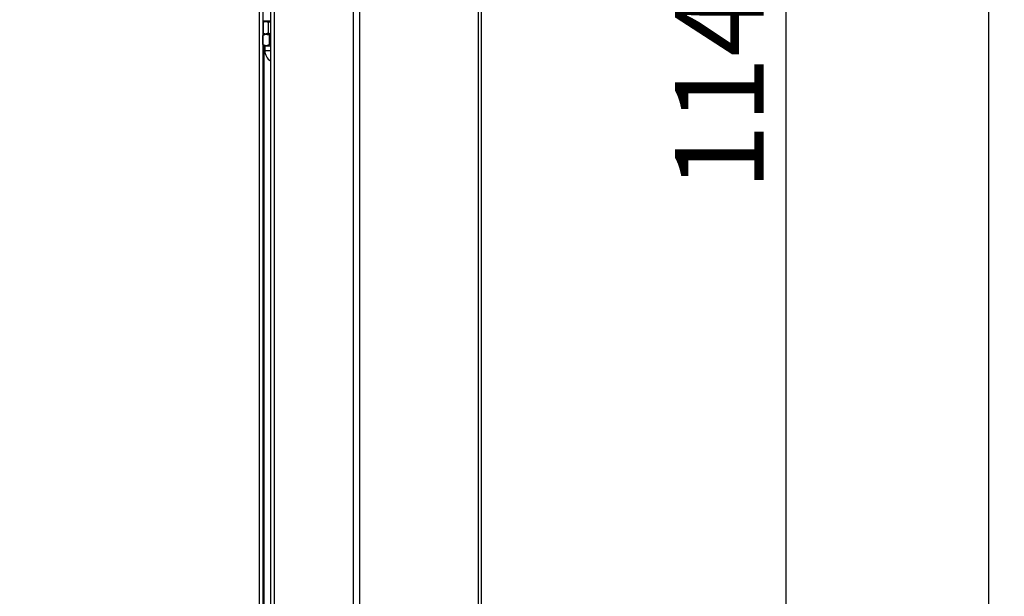
# Model space of a CAD drawing. Units: millimetres. Extents: x 75 to 6225, y 75 to 4380.
# Drawn here: x 3236 to 3750, y 3067 to 3368 of the extents above; entities that cross this region are included whole.
import ezdxf

# ---------------------------------------------------------------- set-up
doc = ezdxf.new("R2010")
doc.units = ezdxf.units.MM
doc.header["$LTSCALE"] = 15
doc.header["$PDSIZE"] = -1
doc.layers.add('WYMIAR', color=8, linetype='Continuous')
doc.styles.add('SLDTEXTSTYLE1', font='TXT', dxfattribs={"width": 0.605})
doc.dimstyles.new('SLDDIMSTYLE0', dxfattribs={"dimtxt": 46.229736, "dimasz": 49.53, "dimexe": 0, "dimexo": 0.0625, "dimgap": 11.557434, "dimtad": 1, "dimdec": 0, "dimrnd": 1e-09, "dimzin": 12, "dimdsep": 46, "dimtxsty": 'SLDTEXTSTYLE1', "dimsah": 1, "dimcen": 0.09, "dimadec": 0, "dimazin": 3, "dimtfac": 1, "dimtdec": 0, "dimtofl": 0, "dimtmove": 0, "dimatfit": 3, "dimfxl": 0, "dimfrac": 2, "dimtolj": 1, "dimtzin": 12, "dimarcsym": 0})

# ---------------------------------------------------------------- blocks, each defined once
blk = doc.blocks.new('_D_5')
at = {"layer": 'Defpoints', "color": 0}
for p in [(2978.08, 4127.07), (3307.56, 2775.65), (3741.75, 2775.65)]:
    blk.add_point(p, dxfattribs=at)
at = {"layer": 'WYMIAR', "color": 0, "lineweight": -2}
for p, q in [((2978.14, 4127.07), (3741.75, 4127.07)), ((3741.75, 4077.54), (3741.75, 2825.18)), ((3307.62, 2775.65), (3741.75, 2775.65))]:
    blk.add_line(p, q, dxfattribs=at)
at = {"layer": 'WYMIAR', "color": 0}
for points in [[(3750, 4077.54), (3733.49, 4077.54), (3741.75, 4127.07)], [(3733.49, 2825.18), (3750, 2825.18), (3741.75, 2775.65)]]:
    blk.add_solid(points, dxfattribs=at)
at = {"layer": 'WYMIAR', "color": 0, "lineweight": 25, "insert": (3683.96, 3451.36), "char_height": 46.23, "attachment_point": 2, "rotation": 90, "style": 'SLDTEXTSTYLE1'}
blk.add_mtext('\\A1;1351', dxfattribs=at)
blk = doc.blocks.new('_D_7')
at = {"layer": 'Defpoints', "color": 0}
for p in [(2644.33, 3632.15), (3477.14, 2846.42), (2644.33, 2520.65)]:
    blk.add_point(p, dxfattribs=at)
at = {"layer": 'WYMIAR', "color": 0, "lineweight": -2}
for p, q in [((2644.33, 3632.08), (2644.33, 2520.65)), ((3477.14, 2846.36), (3477.14, 2520.65)), ((3427.61, 2520.65), (2693.86, 2520.65))]:
    blk.add_line(p, q, dxfattribs=at)
at = {"layer": 'WYMIAR', "color": 0}
for points in [[(2693.86, 2528.9), (2693.86, 2512.39), (2644.33, 2520.65)], [(3427.61, 2512.39), (3427.61, 2528.9), (3477.14, 2520.65)]]:
    blk.add_solid(points, dxfattribs=at)
at = {"layer": 'WYMIAR', "color": 0, "lineweight": 25, "insert": (3060.74, 2578.43), "char_height": 46.23, "attachment_point": 2, "style": 'SLDTEXTSTYLE1'}
blk.add_mtext('\\A1;833', dxfattribs=at)
blk = doc.blocks.new('_D_8')
at = {"layer": 'Defpoints', "color": 0}
for p in [(3361.28, 3921.45), (3287.56, 2775.65), (3636.01, 2775.65)]:
    blk.add_point(p, dxfattribs=at)
at = {"layer": 'WYMIAR', "color": 0, "lineweight": -2}
for p, q in [((3361.34, 3921.45), (3636.01, 3921.45)), ((3636.01, 3871.92), (3636.01, 2825.18)), ((3287.62, 2775.65), (3636.01, 2775.65))]:
    blk.add_line(p, q, dxfattribs=at)
at = {"layer": 'WYMIAR', "color": 0}
for points in [[(3644.26, 3871.92), (3627.75, 3871.92), (3636.01, 3921.45)], [(3627.75, 2825.18), (3644.26, 2825.18), (3636.01, 2775.65)]]:
    blk.add_solid(points, dxfattribs=at)
at = {"layer": 'WYMIAR', "color": 0, "lineweight": 25, "insert": (3578.22, 3348.55), "char_height": 46.23, "attachment_point": 2, "rotation": 90, "style": 'SLDTEXTSTYLE1'}
blk.add_mtext('\\A1;1146', dxfattribs=at)

msp = doc.modelspace()

# ---------------------------------------------------------------- linework, layer by layer
at = {"lineweight": 25}
for p, q in [((3410.503, 2845.971), (3410.503, 3922.295)), ((3413.855, 2845.971), (3413.855, 3919.97)), ((3475.753, 2845.971), (3475.753, 3822.527)), ((3477.141, 3818.041), (3477.141, 2846.421)), ((3369.387, 3021.295), (3369.387, 3751.695)), ((3361.282, 3741.695), (3361.282, 3021.295)), ((3363.332, 3741.695), (3363.332, 3021.295)), ((3367.337, 3741.695), (3367.337, 3021.295)), ((3367.337, 3367.045), (3363.332, 3367.045)), ((3363.449, 3364.145), (3363.332, 3364.145)), ((3363.449, 3366.425), (3363.449, 3360.866)), ((3363.832, 3367.045), (3363.832, 3366.636)), ((3365.032, 3367.045), (3363.925, 3366.643)), ((3367.337, 3366.623), (3365.973, 3366.425)), ((3365.973, 3366.425), (3365.973, 3360.866)), ((3363.338, 3354.826), (3363.338, 3359.665)), ((3364.332, 3360.245), (3363.547, 3359.792)), ((3363.832, 3360.693), (3363.832, 3359.957)), ((3363.925, 3360.649), (3365.032, 3360.245)), ((3364.332, 3360.245), (3365.03, 3360.245)), ((3365.03, 3360.245), (3367.337, 3360.245)), ((3366.723, 3354.826), (3366.723, 3359.665)), ((3363.547, 3354.699), (3364.332, 3354.245)), ((3363.832, 3354.534), (3363.832, 3021.295)), ((3364.332, 3354.245), (3364.332, 3351.745)), ((3364.332, 3354.245), (3365.03, 3354.245)), ((3365.03, 3354.245), (3367.337, 3354.245)), ((3367.337, 3354.662), (3366.723, 3354.826)), ((3364.332, 3351.745), (3367.337, 3351.745))]:
    msp.add_line(p, q, dxfattribs=at)
msp.add_arc((3370.832, 3351.745), 6.5, 180, 237.46614, dxfattribs=at)
for points, knots in [([(3365.973, 3366.425), (3365.87, 3366.477), (3365.56, 3366.636), (3365.036, 3366.796), (3364.508, 3366.799), (3363.977, 3366.681), (3363.661, 3366.527), (3363.449, 3366.425)], [0, 0, 0, 0, 0.1235714, 0.3714721, 0.6210782, 0.7465788, 1, 1, 1, 1]), ([(3363.449, 3360.866), (3363.552, 3360.814), (3363.861, 3360.655), (3364.385, 3360.495), (3364.913, 3360.492), (3365.444, 3360.61), (3365.761, 3360.764), (3365.973, 3360.866)], [0, 0, 0, 0, 0.12352428, 0.37129683, 0.6209493, 0.7465788, 1, 1, 1, 1]), ([(3363.55, 3359.787), (3363.616, 3359.827), (3363.82, 3359.949), (3364.169, 3360.095), (3364.596, 3360.222), (3364.885, 3360.238), (3365.03, 3360.245)], [0, 0, 0, 0, 0.1374843, 0.4217622, 0.7099561, 1, 1, 1, 1]), ([(3365.03, 3360.245), (3365.071, 3360.245), (3365.642, 3360.237), (3366.202, 3359.94), (3366.723, 3359.665)], [0, 0, 0, 0, 0.0702148, 1, 1, 1, 1]), ([(3365.973, 3360.866), (3366.273, 3360.81), (3366.725, 3360.724), (3367.183, 3360.682), (3367.337, 3360.668)], [0, 0, 0, 0, 0.6643913, 1, 1, 1, 1]), ([(3366.723, 3359.665), (3366.841, 3359.699), (3367.044, 3359.758), (3367.25, 3359.807), (3367.337, 3359.827)], [0, 0, 0, 0, 0.5801583, 1, 1, 1, 1]), ([(3365.03, 3354.245), (3364.99, 3354.246), (3364.819, 3354.249), (3364.515, 3354.292), (3364.121, 3354.413), (3363.727, 3354.589), (3363.468, 3354.747), (3363.338, 3354.826)], [0, 0, 0, 0, 0.07004251, 0.29980267, 0.53082452, 0.76502218, 1, 1, 1, 1]), ([(3366.723, 3354.826), (3366.586, 3354.743), (3366.312, 3354.577), (3365.892, 3354.394), (3365.464, 3354.269), (3365.175, 3354.253), (3365.03, 3354.245)], [0, 0, 0, 0, 0.24726861, 0.49536257, 0.74687401, 1, 1, 1, 1])]:
    msp.add_open_spline(points, degree=3, knots=knots, dxfattribs=at)

# ---------------------------------------------------------------- dimensions: what is measured, and where the dimension line sits
at = {"layer": 'WYMIAR', "lineweight": 25}
for base, p1, p2, picture, middle in [((3741.75, 2775.645), (2978.082, 4127.065), (3307.559, 2775.645), '_D_5', (3741.75, 3451.355)), ((3636.009, 2775.645), (3361.282, 3921.445), (3287.559, 2775.645), '_D_8', (3636.009, 3348.545))]:
    dim = msp.add_linear_dim(base=base, p1=p1, p2=p2, angle=90, dimstyle='SLDDIMSTYLE0', dxfattribs=at)
    dim.commit()
    dim.dimension.update_dxf_attribs({"geometry": picture, "text_midpoint": middle, "dimtype": 160})
dim = msp.add_linear_dim(base=(2644.332, 2520.645), p1=(3477.141, 2846.421), p2=(2644.332, 3632.145), dimstyle='SLDDIMSTYLE0', dxfattribs=at)
dim.commit()
dim.dimension.update_dxf_attribs({"geometry": '_D_7', "text_midpoint": (3060.737, 2520.645), "dimtype": 160})

doc.saveas('drawing.dxf')
